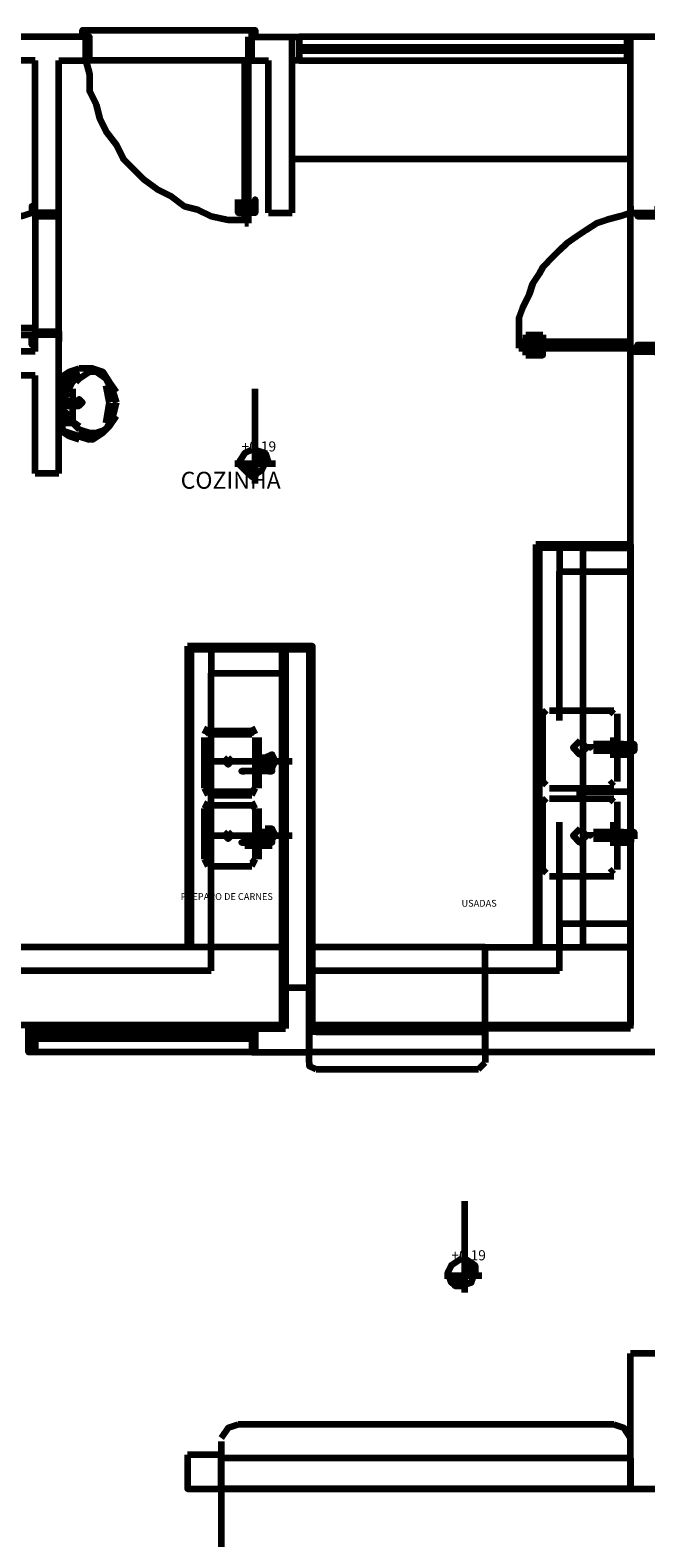
# Model space of a CAD drawing. Units: inches. Extents: x 20 to 532, y -1 to 541.
# Drawn here: x 343 to 364, y 370 to 419 of the extents above; entities that cross this region are included whole.
import ezdxf

# ---------------------------------------------------------------- set-up
doc = ezdxf.new("R2010")
doc.units = ezdxf.units.IN
doc.header["$MEASUREMENT"] = 0
for name, color, linetype, lineweight in [('H', 7, 'CONTINUOUS', 100), ('P', 250, 'CONTINUOUS', 100), ('Text', 250, 'CONTINUOUS', 100)]:
    doc.layers.add(name, color=color, linetype=linetype, lineweight=lineweight)
doc.styles.get("Standard").update_dxf_attribs({"font": 'txt', "width": 0.75})

msp = doc.modelspace()

# ---------------------------------------------------------------- hatches: boundary and pattern name
at = {"layer": 'H', "linetype": 'Continuous'}
for points in [[(350.778, 405.556), (350.778, 405.444), (351.111, 405.444)], [(351.222, 405.111), (350.778, 405.444), (350.778, 405.111), (351.222, 405.111), (350.778, 405.444), (351.111, 405.444)], [(350.556, 404.778), (350.778, 404.778), (350.333, 405.111), (350.556, 404.778), (350.778, 404.778), (350.778, 404.667)], [(350.333, 405.111), (350.778, 405.111), (350.778, 404.778)], [(357.667, 379), (357.667, 378.778), (358, 378.778)], [(358, 378.444), (357.667, 378.778), (357.667, 378.444), (358, 378.444), (357.667, 378.778), (358, 378.778)], [(357.111, 378.444), (357.333, 378.111), (357.667, 378.111)], [(357.111, 378.444), (357.667, 378.444), (357.667, 378.111)]]:
    msp.add_hatch(color=251, dxfattribs=at).paths.add_polyline_path(points)

# ---------------------------------------------------------------- linework, layer by layer
at = {"layer": 'P', "color": 1, "linetype": 'Continuous'}
for points in [[(345.111, 419.111), (345.111, 419.333), (350.778, 419.333), (350.778, 419.111)], [(363, 419.111), (352.222, 419.111), (352.222, 418.333), (363, 418.333), (363, 419.111)], [(345.222, 418.333), (345.333, 417.889), (345.333, 417.333), (345.556, 416.889), (345.667, 416.444), (345.889, 416), (346.222, 415.556), (346.444, 415.111), (346.778, 414.778), (347.111, 414.444), (347.556, 414.111), (348, 413.889), (348.444, 413.556), (348.889, 413.444), (349.333, 413.222), (349.889, 413.111), (350.333, 413.111)], [(350.444, 418.333), (345.333, 418.333)], [(343.444, 413.333), (343.111, 413.222), (342.667, 413.222), (342.333, 413.111), (342, 413), (341.556, 412.889), (341.222, 412.667), (341, 412.444), (340.667, 412.222), (340.444, 412), (340.111, 411.667), (339.889, 411.444), (339.778, 411.111), (339.556, 410.778), (339.444, 410.333), (339.333, 410), (339.222, 409.667)], [(343.556, 413.333), (343.556, 409.556)], [(350.222, 413.778), (350.222, 413.778)], [(350.222, 413.778), (350.222, 413.333), (350.222, 413.778)], [(350.222, 413.333), (350.444, 413.333)], [(350.222, 413.333), (350.444, 413.333)], [(350.444, 413.444), (350.444, 413.444), (350.444, 413.222)], [(350.556, 413.222), (350.556, 413.222), (350.556, 413.444), (350.556, 413.444)], [(350.778, 413.333), (350.556, 413.333)], [(350.778, 413.333), (350.556, 413.333)], [(350.778, 413.778), (350.778, 413.778), (350.778, 413.333), (350.778, 413.778)], [(363.111, 413.333), (362.778, 413.222), (362.333, 413.111), (362, 413), (361.667, 412.778), (361.333, 412.556), (361, 412.333), (360.778, 412.111), (360.556, 411.889), (360.222, 411.556), (360.111, 411.333), (359.889, 411), (359.778, 410.667), (359.556, 410.222), (359.444, 409.889), (359.444, 409.556), (359.444, 409.111)], [(363.111, 409.111), (363.111, 413.333)], [(344.333, 409.444), (344.333, 413.222)], [(350.444, 413.222), (350.444, 413.222)], [(359.667, 409.333), (359.667, 409.111)], [(359.667, 409.333), (360.222, 409.333)], [(359.667, 409.222), (360.222, 409.222)], [(359.667, 409.111), (359.667, 409.111)], [(359.778, 409.111), (359.778, 409.111), (359.667, 409.111)], [(359.667, 408.667), (359.667, 408.889)], [(359.778, 408.778), (359.778, 408.889), (359.667, 408.889)], [(359.667, 408.889), (359.667, 408.889)], [(359.778, 409.222), (359.778, 409.111)], [(359.778, 408.889), (359.778, 408.889)], [(360.222, 409.333), (360.222, 409.222)], [(359.667, 408.667), (360.222, 408.667), (360.222, 408.778), (359.667, 408.778)], [(345, 408.222), (344.667, 408.111), (344.333, 407.889)], [(345, 408.111), (344.667, 408), (344.333, 407.889)], [(344.333, 406.111), (344.333, 407.889)], [(344.778, 407.778), (344.667, 408), (344.444, 407.778), (344.667, 407.556), (344.778, 407.778)], [(344.778, 407.778), (344.667, 408), (344.444, 407.778), (344.667, 407.556), (344.778, 407.778)], [(344.444, 407.889), (344.444, 406.222)], [(345, 408), (344.778, 407.778)], [(345, 407.889), (344.889, 407.778)], [(346.111, 407.444), (346, 407.778), (345.667, 408.111), (345.333, 408.222), (345, 408.222)], [(346.222, 407.444), (346, 407.778), (345.778, 408.111), (345.444, 408.222), (345, 408.222)], [(346, 407.667), (345.889, 407.889), (345.556, 408.111), (345.333, 408.111), (345, 407.889)], [(344.444, 407.778), (344.556, 407.667)], [(344.556, 407.667), (344.556, 407.778), (344.444, 407.778), (344.556, 407.778)], [(344.667, 407.444), (344.556, 407.556), (344.444, 407.444), (344.556, 407.333), (344.667, 407.444)], [(344.667, 407.444), (344.556, 407.556), (344.444, 407.444), (344.556, 407.333), (344.667, 407.444)], [(344.778, 407.556), (344.778, 407.111)], [(346, 407.111), (345.889, 407.667)], [(346.222, 407.111), (346.111, 407.444)], [(346.222, 407.111), (346.111, 407.444)], [(344.667, 407.111), (344.556, 407.222), (344.444, 407.111), (344.556, 407), (344.667, 407)], [(344.556, 407.222), (344.444, 407.111), (344.444, 407), (344.556, 407)], [(344.556, 407.111), (345, 407.111)], [(344.556, 407), (345, 407)], [(344.778, 407), (344.778, 406.556)], [(344.889, 407), (345, 407), (345.111, 407.111), (345, 407.222), (344.889, 407.111)], [(344.889, 407), (345, 407), (345.111, 407.111), (345, 407.222), (344.889, 407.111)], [(345, 407), (345, 407.111), (345, 407.111)], [(345.889, 406.444), (346, 407.111)], [(346.111, 406.667), (346.222, 407.111)], [(346.111, 406.667), (346.222, 407.111)], [(344.667, 406.667), (344.556, 406.778), (344.444, 406.667), (344.556, 406.556), (344.667, 406.667)], [(344.667, 406.667), (344.556, 406.778), (344.444, 406.667), (344.556, 406.556), (344.667, 406.667)], [(344.778, 406.556), (344.444, 406.444), (344.778, 406.444)], [(344.667, 406.556), (345, 406.333)], [(344.778, 406.556), (344.778, 406.444)], [(344.778, 406.556), (344.778, 406.556)], [(344.778, 406.444), (345, 406.222)], [(345, 406), (345.444, 405.889), (345.778, 406.111), (346, 406.333), (346.222, 406.667)], [(345, 406), (345.333, 405.889), (345.667, 406.111), (346, 406.333), (346.111, 406.667)], [(345, 406.222), (345.333, 406.111), (345.556, 406.111), (345.889, 406.222), (346, 406.444)], [(344.333, 406.222), (344.667, 406.111), (345, 406)], [(344.333, 406.222), (344.667, 406), (345, 405.889)], [(360.778, 402.444), (360.778, 401.556)], [(360.778, 396.667), (360.778, 401.556), (363.111, 401.556)], [(349.333, 399), (349.333, 398.222), (351.778, 398.222)], [(349.333, 388.444), (349.333, 398.222)], [(360.333, 397), (360.222, 396.889)], [(360.444, 397), (362.556, 397)], [(362.556, 396.889), (362.444, 397)], [(360.222, 394.667), (360.222, 396.889)], [(362.667, 396.889), (362.667, 396)], [(349.222, 396.444), (349.111, 396.222)], [(349.222, 396.333), (349.111, 396.222)], [(349.111, 394.444), (349.111, 396.111)], [(349.222, 394.444), (349.222, 396.111)], [(349.333, 396.333), (350.667, 396.333)], [(349.333, 396.222), (350.667, 396.222)], [(350.778, 396.222), (350.667, 396.444)], [(350.778, 396.222), (350.667, 396.333)], [(350.778, 396.111), (350.778, 395)], [(350.889, 396.111), (350.889, 395.333)], [(351.333, 395.111), (351.444, 395.333), (351.333, 395.556), (351.111, 395.444)], [(361.444, 396), (361.222, 395.778), (361.444, 395.556), (361.667, 395.778), (361.444, 396)], [(361.778, 395.889), (361.778, 395.778), (361.778, 395.778)], [(361.778, 395.778), (361.778, 395.778)], [(362.556, 395.889), (361.889, 395.889)], [(362.556, 395.667), (361.889, 395.667)], [(362.778, 396), (362.444, 396)], [(362.444, 395.556), (362.778, 395.556)], [(362.556, 395.889), (362.556, 396)], [(362.556, 395.889), (363.111, 395.889)], [(362.556, 395.889), (362.556, 395.667)], [(362.556, 395.889), (362.778, 395.889), (362.556, 395.889)], [(362.556, 395.667), (363.111, 395.667)], [(362.556, 395.556), (362.556, 395.667)], [(362.556, 395.556), (362.778, 395.556), (362.556, 395.556)], [(362.667, 395.556), (362.667, 394.667)], [(362.667, 395.556), (363, 395.556), (362.667, 395.556), (362.667, 395.556)], [(362.778, 395.889), (362.778, 396)], [(362.778, 395.556), (362.778, 395.667)], [(363, 395.556), (363, 395.667)], [(363.111, 395.889), (363.111, 395.667), (363.111, 395.667), (363.222, 395.667), (363.222, 395.667), (363.222, 395.778)], [(363.222, 395.778), (363.222, 395.889), (363.222, 395.889), (363.111, 395.889)], [(363.222, 395.889), (363.111, 395.889), (363.111, 395.667)], [(363.111, 395.556), (363.111, 395.889), (363.111, 395.889), (363.111, 395.889), (363.111, 395.556), (363.111, 395.556), (363.111, 395.556)], [(363.111, 395.889), (363.111, 395.889)], [(363.111, 395.667), (363.222, 395.667)], [(363.111, 395.667), (363.111, 395.667)], [(363.222, 395.889), (363.222, 395.667)], [(349.333, 395.333), (352, 395.333)], [(349.889, 395.444), (349.778, 395.333), (349.889, 395.222), (350, 395.333), (349.889, 395.444)], [(350.778, 395.333), (350.889, 395.222)], [(350.889, 395.333), (350.778, 395.333)], [(350.889, 395.444), (350.889, 395.333)], [(350.889, 395.444), (350.889, 395.444)], [(351, 395.444), (350.889, 395.444)], [(350.889, 395.333), (350.889, 395.222)], [(350.889, 395.333), (350.889, 395.333)], [(350.889, 395.333), (350.889, 395.333)], [(350.889, 395.333), (350.889, 395.333)], [(350.889, 395.333), (350.889, 395.333)], [(350.889, 395.333), (350.889, 395.333)], [(350.889, 395.333), (350.889, 395.333)], [(350.889, 395.333), (350.889, 395.333)], [(350.889, 395.333), (350.889, 395.333)], [(350.889, 395.333), (350.889, 395.333)], [(350.889, 395.333), (350.889, 395.333)], [(350.889, 395.222), (350.889, 395)], [(350.889, 395.222), (350.889, 395.222)], [(350.889, 395.222), (351, 395.222)], [(351.222, 395.444), (351, 395.444)], [(351, 395.444), (351, 395.444)], [(351, 395.444), (351, 395.444)], [(351, 395.333), (351, 395.444)], [(351, 395.222), (351, 395.333)], [(351, 395.333), (351, 395.333)], [(351, 395.333), (351, 395.333)], [(351, 395.222), (351, 395.222)], [(351, 395.222), (351, 395.222)], [(351.222, 395.111), (351, 395.111)], [(351.111, 395.333), (351.111, 395.333)], [(351.111, 395.222), (351.111, 395.333)], [(351.111, 395.222), (351.222, 395.111)], [(351.222, 395.444), (351.222, 395.444)], [(351.222, 395.444), (351.222, 395.444)], [(351.222, 395.333), (351.222, 395.444)], [(351.333, 395.222), (351.333, 395.333), (351.222, 395.444)], [(351.222, 395.333), (351.222, 395.333)], [(351.222, 395.222), (351.222, 395.333)], [(351.222, 395.222), (351.222, 395.333)], [(351.333, 395.333), (351.222, 395.333)], [(351.222, 395.222), (351.222, 395.222)], [(351.222, 395.222), (351.222, 395.222)], [(351.222, 395.222), (351.333, 395.222)], [(351.333, 395.222), (351.222, 395.222)], [(351.222, 395), (351.222, 395.111)], [(351.333, 395), (351.333, 395.222)], [(351.333, 395.222), (351.333, 395.222)], [(350.333, 395), (350.333, 395), (350.333, 395)], [(350.444, 395), (350.333, 395), (350.333, 395), (350.444, 395)], [(351.333, 395), (350.444, 395)], [(351.333, 395), (350.444, 395)], [(350.778, 395), (350.778, 394.444)], [(350.889, 395), (350.889, 394.444)], [(351.222, 395), (351.333, 395), (351.333, 395), (351.333, 395), (351.222, 395)], [(351.222, 395), (351.333, 395), (351.222, 395)], [(360.222, 394.667), (360.333, 394.556)], [(362.444, 394.556), (362.556, 394.667)], [(349.111, 394.444), (349.222, 394.222)], [(349.111, 394.444), (349.222, 394.333)], [(349.333, 394.333), (350.667, 394.333)], [(349.333, 394.222), (350.667, 394.222)], [(350.667, 394.222), (350.778, 394.444)], [(350.667, 394.333), (350.778, 394.444)], [(360.333, 394.111), (360.222, 394)], [(360.444, 394.444), (362.556, 394.444)], [(360.444, 394.111), (362.556, 394.111)], [(361.444, 394.111), (361.444, 394.444)], [(361.444, 394.333), (363.111, 394.333)], [(362.556, 394), (362.444, 394.111)], [(349.222, 394), (349.111, 393.778)], [(349.222, 393.889), (349.111, 393.778)], [(349.111, 392.111), (349.111, 393.778)], [(349.222, 392.111), (349.222, 393.778)], [(349.333, 393.889), (350.667, 393.889)], [(349.333, 393.889), (350.667, 393.889)], [(350.778, 393.778), (350.667, 394)], [(350.778, 393.778), (350.667, 393.889)], [(350.778, 393.778), (350.778, 392.667)], [(350.889, 393.778), (350.889, 393)], [(360.222, 391.778), (360.222, 394)], [(362.667, 394), (362.667, 393.111)], [(350.889, 393.111), (350.889, 393.111)], [(351, 393.111), (351, 393.111)], [(351.333, 392.778), (351.444, 392.889), (351.333, 393.111), (351.111, 393.111)], [(351.222, 393.111), (351.222, 393.111)], [(360.778, 388.444), (360.778, 393.333)], [(361.444, 393.111), (361.222, 392.889), (361.444, 392.667), (361.667, 392.889), (361.444, 393.111)], [(362.778, 393.222), (362.444, 393.222)], [(362.556, 393), (362.556, 393.111)], [(362.778, 393), (362.778, 393.111)], [(349.333, 392.889), (352, 392.889)], [(349.889, 393), (349.778, 392.889), (349.889, 392.778), (350, 392.889), (349.889, 393)], [(350.333, 392.667), (350.333, 392.667), (350.333, 392.667)], [(350.444, 392.667), (350.333, 392.667), (350.333, 392.667), (350.444, 392.667)], [(351.333, 392.667), (350.444, 392.667)], [(351.333, 392.556), (350.444, 392.556)], [(350.889, 393), (350.778, 392.889)], [(350.778, 392.889), (350.889, 392.889)], [(350.778, 392.556), (350.778, 392.111)], [(350.889, 393), (350.889, 393)], [(351, 393), (350.889, 393)], [(350.889, 392.889), (350.889, 392.667)], [(350.889, 392.889), (350.889, 392.778)], [(350.889, 392.889), (350.889, 392.889)], [(350.889, 392.889), (350.889, 392.889)], [(350.889, 392.889), (350.889, 392.889)], [(350.889, 392.889), (350.889, 392.889)], [(350.889, 392.889), (350.889, 392.889)], [(350.889, 392.889), (350.889, 392.889)], [(350.889, 392.889), (350.889, 392.889)], [(350.889, 392.889), (350.889, 392.889)], [(350.889, 392.889), (350.889, 392.889)], [(350.889, 392.889), (350.889, 392.889)], [(350.889, 392.889), (350.889, 392.889)], [(350.889, 392.778), (351, 392.778)], [(350.889, 392.556), (350.889, 392.111)], [(351.222, 393), (351, 393)], [(351, 393), (351, 393)], [(351, 393), (351, 393)], [(351, 392.889), (351, 392.889)], [(351, 392.778), (351, 392.889)], [(351, 392.889), (351, 392.889)], [(351, 392.889), (351, 392.889)], [(351.222, 392.778), (351, 392.778)], [(351, 392.778), (351, 392.778)], [(351.111, 392.889), (351.111, 393)], [(351.111, 392.889), (351.111, 392.889)], [(351.111, 392.778), (351.222, 392.778)], [(351.222, 393), (351.222, 393)], [(351.222, 393), (351.222, 393)], [(351.222, 392.889), (351.222, 393)], [(351.333, 392.889), (351.333, 393), (351.222, 393)], [(351.333, 393), (351.222, 393)], [(351.222, 392.889), (351.222, 392.889)], [(351.222, 392.889), (351.222, 392.889)], [(351.222, 392.778), (351.222, 392.889)], [(351.222, 392.778), (351.333, 392.889)], [(351.222, 392.778), (351.222, 392.778)], [(351.222, 392.667), (351.222, 392.778)], [(351.333, 392.778), (351.222, 392.778)], [(351.222, 392.667), (351.333, 392.667), (351.333, 392.667), (351.333, 392.667), (351.222, 392.667)], [(351.222, 392.667), (351.333, 392.667), (351.222, 392.667)], [(351.333, 392.889), (351.333, 392.889)], [(351.333, 392.667), (351.333, 392.778)], [(361.778, 393), (361.778, 392.889), (361.778, 392.889)], [(361.778, 392.889), (361.778, 392.889)], [(362.556, 393), (361.889, 393)], [(362.556, 392.778), (361.889, 392.778)], [(362.444, 392.667), (362.778, 392.667)], [(362.556, 393), (363.111, 393)], [(362.556, 393), (362.556, 392.778)], [(362.556, 393), (362.778, 393), (362.556, 393)], [(362.556, 392.778), (363.111, 392.778)], [(362.556, 392.667), (362.556, 392.778)], [(362.556, 392.667), (362.778, 392.667), (362.556, 392.667)], [(362.667, 392.667), (362.667, 391.778)], [(362.667, 392.667), (363, 392.667), (362.667, 392.667), (362.667, 392.667)], [(362.778, 392.667), (362.778, 392.778)], [(363, 392.667), (363, 392.778)], [(363.111, 393), (363.111, 392.778)], [(363.222, 393), (363.222, 393), (363.222, 393), (363.111, 393)], [(363.222, 393), (363.111, 393), (363.111, 392.889)], [(363.111, 392.667), (363.111, 393), (363.111, 393), (363.111, 393), (363.111, 392.667), (363.111, 392.667), (363.111, 392.667)], [(363.111, 393), (363.111, 393)], [(363.111, 392.778), (363.111, 392.889), (363.222, 392.889), (363.222, 392.778)], [(363.111, 392.778), (363.222, 392.778)], [(363.111, 392.778), (363.111, 392.778)], [(363.222, 393), (363.222, 392.889)], [(363.222, 393), (363.222, 392.889)], [(349.111, 392.111), (349.222, 391.889)], [(349.111, 392.111), (349.222, 392)], [(350.667, 391.889), (350.778, 392.111)], [(350.667, 392), (350.778, 392.111)], [(349.333, 391.889), (350.667, 391.889)], [(349.333, 391.889), (350.667, 391.889)], [(360.222, 391.778), (360.333, 391.667)], [(360.444, 391.556), (362.556, 391.556)], [(362.444, 391.667), (362.556, 391.778)], [(360.778, 390), (363.111, 390)], [(360.778, 390), (360.778, 389.222)], [(358.333, 389.222), (352.556, 389.222)], [(360.778, 388.889), (360.778, 389.222)], [(349.333, 388.444), (342.556, 388.444)], [(360.778, 388.444), (352.556, 388.444)], [(343.556, 386.556), (350.667, 386.556), (350.667, 385.778), (343.556, 385.778), (343.556, 386.556)], [(352.556, 385.444), (352.556, 386.556)], [(352.778, 386.444), (358.111, 386.444)], [(358.111, 386.444), (352.778, 386.444)], [(358.333, 386.556), (358.333, 385.444)], [(352.556, 385.444), (352.556, 385.333), (352.778, 385.222)], [(352.778, 385.222), (358.111, 385.222)], [(358.111, 385.222), (358.222, 385.333), (358.333, 385.444)], [(350.222, 373.556), (349.889, 373.444), (349.667, 373.111)], [(362.556, 373.556), (350.222, 373.556)], [(363.111, 373.111), (362.889, 373.444), (362.556, 373.556)], [(349.667, 373), (349.667, 371.444), (363.111, 371.444)], [(363.111, 371.444), (363.111, 373)], [(349.667, 371.444), (349.667, 336.444)]]:
    msp.add_lwpolyline(points, dxfattribs=at)
at = {"layer": 'P', "color": 5, "linetype": 'Continuous'}
for points in [[(345.222, 419.111), (340.222, 419.111)], [(345.222, 418.333), (345.222, 419.111)], [(350.667, 418.333), (350.667, 419.111), (352, 419.111)], [(352, 413.333), (352, 419.111)], [(363.111, 413.333), (363.111, 419.111)], [(364.556, 419.111), (363.111, 419.111)], [(343.556, 418.333), (340.222, 418.333)], [(343.556, 413.333), (343.556, 418.333)], [(344.333, 413.333), (344.333, 418.333)], [(344.333, 418.333), (345.222, 418.333)], [(350.667, 418.333), (351.222, 418.333)], [(351.222, 413.333), (351.222, 418.333)], [(344.333, 413.333), (343.556, 413.333)], [(351.222, 413.333), (352, 413.333)], [(363.111, 413.333), (364, 413.333)], [(343.556, 408.778), (343.556, 409.333)], [(344.333, 409.333), (343.556, 409.333)], [(344.333, 404.778), (344.333, 409.333)], [(343.556, 408.778), (340.222, 408.778)], [(363.111, 386.556), (363.111, 408.778)], [(363.111, 408.778), (364, 408.778)], [(343.556, 408), (340.222, 408)], [(343.556, 404.778), (343.556, 408)], [(344.333, 404.778), (343.556, 404.778)], [(352.556, 385.778), (352.556, 387.889), (351.778, 387.889), (351.778, 386.556)], [(350.778, 386.556), (351.778, 386.556)], [(350.778, 386.556), (350.778, 385.778)], [(352.556, 386.556), (352.556, 385.778), (352.556, 386.556)], [(358.333, 385.778), (358.333, 386.556)], [(363.111, 386.556), (358.333, 386.556)], [(350.778, 385.778), (352.556, 385.778)], [(364.556, 385.778), (358.333, 385.778)], [(363.111, 371.444), (363.111, 375.889)], [(364, 375.889), (363.111, 375.889)], [(348.556, 372.556), (348.556, 371.444), (349.667, 371.444), (349.667, 372.556), (348.556, 372.556)], [(363.111, 372.444), (363.111, 371.444)], [(363.111, 372.444), (363.111, 372.444)], [(363.111, 371.444), (391.222, 371.444)]]:
    msp.add_lwpolyline(points, dxfattribs=at)
at = {"layer": 'P', "color": 3, "linetype": 'Continuous'}
for points in [[(345.222, 418.333), (345.222, 418.333), (345.333, 418.333), (345.333, 418.444), (345.333, 418.444), (345.333, 419.111), (345.333, 419.111), (345.222, 419.111)], [(350.556, 418.333), (350.556, 418.444), (350.556, 418.444), (350.556, 419.111), (350.556, 419.111)], [(350.667, 419.111), (350.556, 419.111)], [(350.667, 418.333), (350.556, 418.333), (350.444, 418.333)], [(350.444, 413), (350.444, 418.333)], [(350.556, 413), (350.556, 418.333)], [(350.667, 418.333), (350.667, 418.333)], [(343.556, 413.556), (343.444, 413.556), (343.444, 413.333), (343.556, 413.333), (343.556, 413.333), (343.667, 413.333), (343.667, 413.222), (344.333, 413.222), (344.333, 413.333), (344.333, 413.333), (344.333, 413.556), (344.333, 413.556)], [(343.556, 413.333), (343.556, 413.333)], [(344.333, 413.333), (344.333, 413.333)], [(363.111, 413.556), (363.111, 413.556), (363.111, 413.333), (363.111, 413.333), (363.111, 413.333), (363.333, 413.333), (363.333, 413.222), (364, 413.222), (364, 413.333), (364, 413.333), (364, 413.556), (364, 413.556)], [(363.111, 413.333), (363.111, 413.333)], [(350.444, 413), (350.556, 413)], [(339.333, 409.556), (343.556, 409.556)], [(343.556, 409), (343.444, 409), (343.444, 409.333), (343.556, 409.333), (343.556, 409.333), (343.667, 409.333), (343.667, 409.444), (344.333, 409.444), (344.333, 409.333), (344.333, 409.333), (344.333, 409.111), (344.333, 409.111)], [(343.556, 409.333), (343.556, 409.556)], [(339.333, 409.333), (343.556, 409.333)], [(343.556, 409.333), (343.556, 409.333)], [(344.333, 409.333), (344.333, 409.333)], [(359.444, 409.111), (359.444, 408.889)], [(359.444, 409.111), (363.111, 409.111)], [(359.444, 408.889), (363.111, 408.889)], [(363.111, 408.889), (363.111, 409.111)], [(363.111, 408.556), (363.111, 408.556), (363.111, 408.889), (363.111, 408.889), (363.111, 408.889), (363.333, 408.889), (363.333, 409), (364, 409), (364, 408.889), (364, 408.889), (364, 408.667), (364, 408.667)], [(363.111, 408.778), (363.111, 408.889)], [(352.667, 386.556), (352.667, 399.111), (351.667, 399.111), (351.667, 386.556)]]:
    msp.add_lwpolyline(points, dxfattribs=at)
at = {"layer": 'P', "color": 2, "linetype": 'Continuous'}
for points in [[(352.222, 418.333), (352, 418.333), (352, 419.111), (352.222, 419.111), (352.222, 418.333)], [(352.222, 418.778), (363, 418.778)], [(363, 418.333), (363.111, 418.333), (363.111, 419.111), (363, 419.111), (363, 418.333)], [(352.222, 418.667), (363, 418.667)], [(352, 415.111), (363.111, 415.111)], [(363.111, 402.444), (363.111, 386.667), (352.667, 386.667)], [(360, 402.444), (360, 389.222)], [(363.111, 402.444), (360, 402.444)], [(360.111, 402.333), (360, 402.444)], [(363.111, 402.444), (363.111, 386.667)], [(360.111, 402.333), (360.111, 389.222)], [(363.111, 402.333), (360.111, 402.333)], [(348.556, 399.111), (348.556, 389.222)], [(351.667, 399.111), (348.556, 399.111)], [(348.667, 399), (348.556, 399.111)], [(348.667, 399), (348.667, 389.222)], [(351.667, 399), (348.667, 399)], [(351.667, 386.667), (351.667, 399)], [(351.667, 389.222), (342.556, 389.222)], [(358.333, 386.556), (358.333, 389.222), (363.111, 389.222)], [(351.667, 386.667), (342.556, 386.667)], [(363.111, 386.556), (363.111, 386.667)], [(343.556, 385.778), (343.333, 385.778), (343.333, 386.556), (343.556, 386.556), (343.556, 385.778)], [(350.667, 386.333), (343.556, 386.333)], [(350.667, 386.222), (343.556, 386.222)], [(350.667, 385.778), (350.778, 385.778), (350.778, 386.556), (350.667, 386.556), (350.667, 385.778)], [(352.778, 386.556), (352.778, 386.444), (352.556, 386.444), (352.556, 386.556), (352.778, 386.556)], [(358.111, 386.556), (358.111, 386.444), (358.333, 386.444), (358.333, 386.556), (358.111, 386.556)]]:
    msp.add_lwpolyline(points, dxfattribs=at)
at = {"layer": 'P', "color": 251, "linetype": 'Continuous'}
for points in [[(350.778, 405.556), (350.778, 407.556)], [(350.667, 405.556), (350.444, 405.444), (350.222, 405.111), (350.444, 404.889), (350.667, 404.667), (351, 404.889), (351.111, 405.111), (351, 405.444), (350.667, 405.556)], [(350.778, 404.444), (350.778, 405.556)], [(350.778, 405.556), (350.778, 405.444), (351.111, 405.444), (350.778, 405.556)], [(350.778, 405.111), (351.222, 405.111), (350.778, 405.444), (350.778, 405.111)], [(351.222, 405.111), (350.778, 405.444), (351.111, 405.444), (351.222, 405.111)], [(350.111, 405.111), (351.444, 405.111)], [(350.333, 405.111), (350.556, 404.778), (350.778, 404.778), (350.333, 405.111)], [(350.333, 405.111), (350.778, 405.111), (350.778, 404.778), (350.333, 405.111)], [(350.556, 404.778), (350.778, 404.778), (350.778, 404.667), (350.556, 404.778)], [(357.667, 379), (357.667, 380.889)], [(357.556, 379), (357.222, 378.778), (357.111, 378.556), (357.222, 378.222), (357.556, 378.111), (357.889, 378.222), (358, 378.556), (357.889, 378.778), (357.556, 379)], [(357.667, 377.889), (357.667, 379)], [(357.667, 379), (357.667, 378.778), (358, 378.778), (357.667, 379)], [(357.667, 378.444), (358, 378.444), (357.667, 378.778), (357.667, 378.444)], [(358, 378.444), (357.667, 378.778), (358, 378.778), (358, 378.444)], [(357, 378.444), (358.222, 378.444)], [(357.111, 378.444), (357.333, 378.111), (357.667, 378.111), (357.111, 378.444)], [(357.111, 378.444), (357.667, 378.444), (357.667, 378.111), (357.111, 378.444)], [(357.333, 378.111), (357.667, 378.111), (357.667, 378.111), (357.333, 378.111)]]:
    msp.add_lwpolyline(points, dxfattribs=at)
at = {"layer": 'P', "color": 0, "linetype": 'Continuous'}
for points in [[(363.111, 389.222), (361.556, 389.222), (361.556, 402.333), (363.111, 402.333)], [(351.778, 399), (351.778, 386.556)], [(352.556, 399), (351.778, 399)], [(352.556, 399), (352.556, 386.556)], [(352.556, 386.556), (358.333, 386.556)], [(358.333, 385.778), (352.556, 385.778)], [(363.111, 372.444), (349.667, 372.444)], [(363.111, 371.444), (349.667, 371.444)], [(353.333, 371.444), (352.889, 371.444)], [(354.333, 371.444), (353.667, 371.444)], [(355.333, 371.444), (354.778, 371.444)], [(356.333, 371.444), (355.667, 371.444)], [(357.333, 371.444), (356.667, 371.444)], [(358.333, 371.444), (357.667, 371.444)], [(359.333, 371.444), (358.667, 371.444)], [(360.333, 371.444), (359.667, 371.444)], [(361.333, 371.444), (360.667, 371.444)], [(362.333, 371.444), (361.667, 371.444)], [(363.111, 371.444), (362.667, 371.444)]]:
    msp.add_lwpolyline(points, dxfattribs=at)

# ---------------------------------------------------------------- texts
at = {"layer": 'Text', "color": 1, "linetype": 'Continuous', "char_height": 0.22222, "attachment_point": 4}
for insert in [(356, 416), (359.222, 390)]:
    msp.add_mtext('{\\fArial MT|b0|i0|c1|p15;}', dxfattribs=dict(at, insert=insert))
at = {"layer": 'Text', "color": 1, "linetype": 'Continuous', "attachment_point": 4}
for s, insert, char_height, width in [('{\\fHelvetica|b0|i0|c1|p15;+0.19}', (350.333, 405.667), 0.33333, 3.22222), ('{\\fHelvetica|b0|i0|c1|p15;PREPARO DE CARNES}', (348.333, 390.889), 0.22222, 9.44444), ('{\\fHelvetica|b0|i0|c1|p15;USADAS}', (357.556, 390.667), 0.22222, 3.33333), ('{\\fHelvetica|b0|i0|c1|p15;+0.19}', (357.222, 379.111), 0.33333, 3.22222)]:
    msp.add_mtext(s, dxfattribs=dict(at, insert=insert, char_height=char_height, width=width))
at = {"layer": 'Text', "color": 2, "linetype": 'Continuous', "insert": (348.333, 404.556), "char_height": 0.55556, "width": 6.22222, "attachment_point": 4}
msp.add_mtext('{\\fHelvetica|b0|i0|c1|p15;COZINHA}', dxfattribs=at)
at = {"layer": 'Text', "color": 2, "linetype": 'Continuous', "char_height": 0.55556, "attachment_point": 4}
for insert in [(349.444, 404.778), (355.778, 377.222), (354.778, 377.111)]:
    msp.add_mtext('{\\fArial MT|b0|i0|c1|p15;}', dxfattribs=dict(at, insert=insert))

doc.saveas('drawing.dxf')
